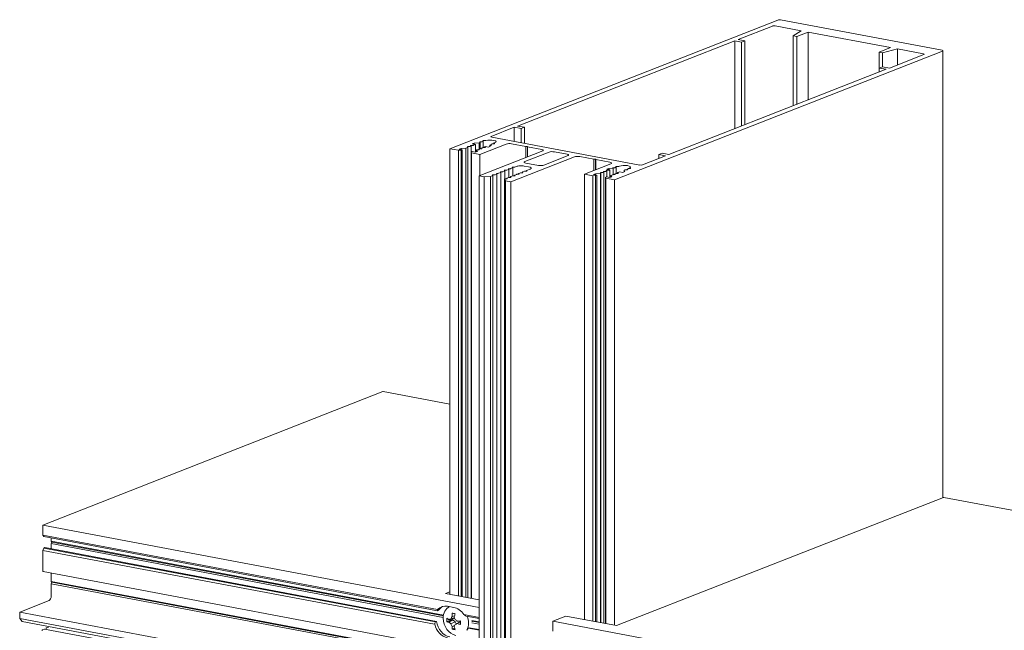
# Model space of a CAD drawing. Units: millimetres. Extents: x 49 to 2932, y 580 to 953.
# Drawn here: x 439 to 490, y 872 to 904 of the extents above; entities that cross this region are included whole.
import ezdxf

# ---------------------------------------------------------------- set-up
doc = ezdxf.new("R2010")
doc.units = ezdxf.units.MM
doc.layers.add('00_GROSOR 0.09', color=7, linetype='Continuous', lineweight=9)

msp = doc.modelspace()

# ---------------------------------------------------------------- linework, layer by layer
at = {"layer": '00_GROSOR 0.09', "color": 0, "linetype": 'Continuous', "lineweight": 0, "extrusion": (-5.55112e-17, 0.962379, 0.271711)}
for p, q in [((461.274, 897.321), (478.312, 903.997)), ((478.03, 903.686), (476.241, 902.985)), ((479.517, 903.439), (478.169, 903.693)), ((478.451, 904.004), (486.833, 902.425)), ((479.105, 903.173), (479.517, 903.439)), ((479.105, 899.549), (479.105, 903.173)), ((479.286, 903.139), (479.105, 903.173)), ((479.878, 903.371), (479.286, 903.139)), ((479.286, 899.62), (479.286, 903.139)), ((479.878, 899.852), (479.878, 903.371)), ((484.152, 902.566), (479.878, 903.371)), ((476.07, 902.918), (464.787, 898.497)), ((476.07, 898.36), (476.07, 902.918)), ((476.423, 902.852), (476.07, 902.918)), ((476.241, 902.985), (476.594, 902.919)), ((476.594, 902.919), (476.423, 902.852)), ((476.423, 898.498), (476.423, 902.852)), ((476.594, 898.565), (476.594, 902.919)), ((483.559, 902.334), (484.152, 902.566)), ((486.858, 902.387), (469.82, 895.711)), ((483.559, 901.294), (483.559, 902.334)), ((483.74, 902.3), (483.559, 902.334)), ((484.513, 902.498), (483.74, 902.3)), ((483.74, 901.57), (483.74, 902.3)), ((484.097, 901.505), (485.886, 902.206)), ((484.513, 901.668), (484.513, 902.498)), ((485.861, 902.244), (484.513, 902.498)), ((486.876, 879.217), (486.876, 902.402)), ((483.573, 901.505), (483.743, 901.572)), ((483.743, 901.572), (484.097, 901.505)), ((472.643, 897.017), (483.926, 901.438)), ((483.573, 901.3), (483.573, 901.505)), ((483.926, 901.438), (483.573, 901.505)), ((464.787, 898.497), (465.141, 898.431)), ((464.616, 898.43), (463.42, 897.961)), ((464.97, 898.364), (464.616, 898.43)), ((464.616, 897.703), (464.616, 898.43)), ((465.141, 898.431), (464.97, 898.364)), ((464.97, 897.636), (464.97, 898.364)), ((465.141, 897.604), (465.141, 898.431)), ((462.265, 897.426), (462.23, 897.427)), ((462.36, 897.449), (462.319, 897.433)), ((462.351, 897.474), (462.365, 897.466)), ((462.371, 873.999), (462.371, 897.459)), ((462.448, 897.488), (462.39, 897.49)), ((462.542, 897.606), (462.436, 897.565)), ((462.436, 897.565), (462.6, 897.534)), ((462.6, 897.534), (462.502, 897.495)), ((462.792, 897.619), (462.542, 897.606)), ((462.542, 897.545), (462.542, 897.606)), ((462.6, 897.141), (462.6, 897.534)), ((462.839, 897.637), (462.792, 897.619)), ((462.792, 897.302), (462.792, 897.619)), ((462.829, 897.662), (462.844, 897.653)), ((464.203, 897.562), (462.835, 897.027)), ((462.85, 897.321), (462.85, 897.646)), ((462.903, 897.676), (462.869, 897.677)), ((462.999, 897.699), (462.957, 897.683)), ((462.989, 897.724), (463.004, 897.716)), ((463.009, 897.383), (463.009, 897.709)), ((463.092, 897.738), (463.028, 897.74)), ((463.094, 897.43), (463.113, 897.437)), ((463.113, 897.437), (463.277, 897.406)), ((463.277, 897.406), (463.384, 897.448)), ((463.342, 897.51), (463.394, 897.509)), ((463.342, 897.431), (463.342, 897.51)), ((463.384, 897.448), (463.342, 897.51)), ((463.413, 897.51), (463.413, 897.54)), ((463.433, 897.524), (463.418, 897.533)), ((463.423, 897.549), (463.464, 897.565)), ((463.445, 897.923), (471.137, 896.474)), ((463.519, 897.572), (463.553, 897.572)), ((463.562, 897.572), (463.562, 897.608)), ((463.593, 897.587), (463.568, 897.601)), ((463.573, 897.617), (463.619, 897.635)), ((465.213, 897.438), (464.481, 897.576)), ((465.296, 897.442), (465.213, 897.438)), ((465.213, 896.861), (465.213, 897.438)), ((465.296, 896.894), (465.296, 897.442)), ((465.311, 897.42), (465.296, 897.442)), ((461.274, 874.206), (461.274, 897.321)), ((461.72, 897.237), (461.274, 897.321)), ((461.859, 897.244), (461.72, 897.237)), ((461.72, 874.122), (461.72, 897.237)), ((461.858, 897.338), (461.752, 897.297)), ((461.752, 897.297), (461.916, 897.266)), ((462.109, 897.351), (461.858, 897.338)), ((461.858, 897.277), (461.858, 897.338)), ((461.916, 897.266), (461.859, 897.244)), ((461.859, 874.096), (461.859, 897.244)), ((461.916, 874.085), (461.916, 897.266)), ((462.201, 897.387), (462.109, 897.351)), ((462.109, 874.049), (462.109, 897.351)), ((462.191, 897.412), (462.206, 897.403)), ((462.212, 874.029), (462.212, 897.396)), ((462.372, 897.147), (462.429, 897.169)), ((462.372, 873.999), (462.372, 897.147)), ((462.397, 897.109), (462.372, 897.147)), ((462.397, 873.994), (462.397, 897.109)), ((462.835, 897.027), (462.397, 897.109)), ((462.429, 897.169), (462.594, 897.138)), ((462.594, 897.138), (462.7, 897.18)), ((462.654, 897.248), (462.667, 897.253)), ((462.654, 897.162), (462.654, 897.248)), ((462.7, 897.18), (462.654, 897.248)), ((462.721, 897.26), (462.756, 897.259)), ((462.774, 897.26), (462.774, 897.29)), ((462.795, 897.274), (462.78, 897.283)), ((462.785, 897.299), (462.826, 897.315)), ((462.788, 895.911), (466.093, 897.206)), ((462.835, 895.93), (462.835, 897.027)), ((462.881, 897.322), (462.915, 897.321)), ((462.934, 897.322), (462.934, 897.352)), ((462.955, 897.337), (462.94, 897.345)), ((462.945, 897.362), (462.986, 897.378)), ((463.04, 897.385), (463.075, 897.384)), ((463.084, 897.384), (463.084, 897.421)), ((463.114, 897.399), (463.089, 897.414)), ((466.422, 897.144), (465.168, 896.653)), ((465.311, 896.9), (465.311, 897.42)), ((466.043, 897.282), (465.311, 897.42)), ((466.154, 896.467), (467.408, 896.959)), ((467.357, 897.034), (466.7, 897.158)), ((471.276, 896.481), (472.472, 896.95)), ((472.119, 897.017), (472.29, 897.084)), ((472.119, 896.812), (472.119, 897.017)), ((472.472, 896.95), (472.119, 897.017)), ((472.29, 897.084), (472.643, 897.017)), ((467.736, 896.897), (464.432, 895.602)), ((464.72, 896.4), (464.642, 896.37)), ((465.364, 896.378), (465.137, 896.421)), ((465.218, 896.578), (465.876, 896.454)), ((468.746, 896.773), (468.015, 896.91)), ((468.259, 896.005), (469.627, 896.541)), ((468.83, 896.777), (468.746, 896.773)), ((468.746, 896.196), (468.746, 896.773)), ((468.83, 896.228), (468.83, 896.777)), ((468.845, 896.754), (468.83, 896.777)), ((468.845, 896.234), (468.845, 896.754)), ((469.576, 896.616), (468.845, 896.754)), ((470.087, 896.417), (470.041, 896.399)), ((462.788, 848.169), (462.788, 895.911)), ((463.053, 895.861), (462.788, 895.911)), ((463.498, 895.922), (463.387, 895.878)), ((463.488, 895.946), (463.503, 895.938)), ((463.509, 848.188), (463.509, 895.931)), ((463.562, 895.961), (463.528, 895.962)), ((463.703, 896.002), (463.617, 895.968)), ((463.694, 896.027), (463.708, 896.018)), ((463.714, 848.269), (463.714, 896.011)), ((463.768, 896.041), (463.733, 896.042)), ((463.909, 896.082), (463.822, 896.048)), ((463.899, 896.107), (463.914, 896.099)), ((463.919, 848.349), (463.919, 896.092)), ((463.973, 896.122), (463.938, 896.123)), ((464.114, 896.163), (464.027, 896.129)), ((464.104, 896.188), (464.119, 896.179)), ((464.124, 895.749), (464.124, 896.172)), ((464.178, 896.202), (464.143, 896.203)), ((464.319, 896.243), (464.232, 896.209)), ((464.309, 896.268), (464.324, 896.259)), ((464.33, 895.829), (464.33, 896.252)), ((464.383, 896.283), (464.349, 896.283)), ((464.524, 896.324), (464.437, 896.29)), ((464.439, 895.873), (464.526, 895.907)), ((464.514, 896.348), (464.529, 896.34)), ((464.535, 895.909), (464.535, 896.333)), ((464.588, 896.363), (464.554, 896.364)), ((464.58, 895.914), (464.615, 895.913)), ((464.634, 895.914), (464.634, 895.944)), ((464.654, 895.928), (464.639, 895.937)), ((464.644, 895.953), (464.731, 895.987)), ((464.785, 895.994), (464.82, 895.993)), ((464.839, 895.994), (464.839, 896.024)), ((464.859, 896.009), (464.845, 896.017)), ((464.849, 896.033), (464.936, 896.067)), ((464.99, 896.074), (465.025, 896.074)), ((465.044, 896.074), (465.044, 896.104)), ((465.064, 896.089), (465.05, 896.098)), ((465.055, 896.114), (465.141, 896.148)), ((465.196, 896.155), (465.23, 896.154)), ((465.249, 896.155), (465.249, 896.185)), ((465.27, 896.169), (465.255, 896.178)), ((465.26, 896.194), (465.44, 896.265)), ((468.259, 872.89), (468.259, 896.005)), ((468.701, 895.921), (468.259, 896.005)), ((468.84, 895.928), (468.701, 895.921)), ((468.701, 872.807), (468.701, 895.921)), ((468.839, 896.023), (468.733, 895.982)), ((468.733, 895.982), (468.897, 895.951)), ((469.089, 896.035), (468.839, 896.023)), ((468.839, 895.962), (468.839, 896.023)), ((468.897, 895.951), (468.84, 895.928)), ((468.84, 872.781), (468.84, 895.928)), ((468.897, 872.77), (468.897, 895.951)), ((469.102, 896.04), (469.089, 896.035)), ((469.089, 872.734), (469.089, 896.035)), ((469.092, 896.065), (469.107, 896.057)), ((469.113, 872.729), (469.113, 896.05)), ((469.166, 896.08), (469.132, 896.081)), ((469.261, 896.103), (469.22, 896.087)), ((469.252, 896.128), (469.266, 896.119)), ((469.272, 872.699), (469.272, 896.112)), ((469.326, 896.142), (469.291, 896.143)), ((469.421, 896.165), (469.38, 896.149)), ((469.411, 896.19), (469.426, 896.182)), ((469.523, 896.291), (469.417, 896.25)), ((469.417, 896.25), (469.581, 896.219)), ((469.432, 895.85), (469.432, 896.175)), ((469.508, 896.204), (469.451, 896.206)), ((469.753, 896.302), (469.523, 896.291)), ((469.523, 896.229), (469.523, 896.291)), ((469.581, 896.219), (469.562, 896.211)), ((469.581, 895.826), (469.581, 896.219)), ((469.635, 895.933), (469.727, 895.969)), ((469.635, 895.847), (469.635, 895.933)), ((469.681, 895.865), (469.635, 895.933)), ((469.73, 896.315), (469.753, 896.302)), ((469.753, 895.974), (469.753, 896.302)), ((469.804, 896.33), (469.77, 896.331)), ((469.782, 895.976), (469.816, 895.975)), ((469.835, 895.976), (469.835, 896.006)), ((469.856, 895.99), (469.841, 895.999)), ((469.846, 896.015), (469.887, 896.031)), ((469.9, 896.353), (469.859, 896.337)), ((469.89, 896.378), (469.905, 896.369)), ((469.91, 896.037), (469.91, 896.362)), ((469.987, 896.392), (469.929, 896.393)), ((469.941, 896.038), (469.976, 896.037)), ((469.985, 896.038), (469.985, 896.074)), ((470.015, 896.053), (469.991, 896.067)), ((469.995, 896.083), (470.094, 896.122)), ((470.094, 896.122), (470.258, 896.091)), ((470.258, 896.091), (470.365, 896.133)), ((470.319, 896.201), (470.366, 896.219)), ((470.319, 896.115), (470.319, 896.201)), ((470.365, 896.133), (470.319, 896.201)), ((470.42, 896.226), (470.454, 896.225)), ((470.473, 896.226), (470.473, 896.256)), ((470.494, 896.241), (470.479, 896.249)), ((470.484, 896.265), (470.525, 896.281)), ((470.579, 896.288), (470.614, 896.288)), ((470.62, 896.288), (470.62, 896.326)), ((470.653, 896.303), (470.626, 896.319)), ((463.387, 895.878), (463.053, 895.861)), ((463.053, 848.119), (463.053, 895.861)), ((463.387, 848.135), (463.387, 895.878)), ((464.107, 847.998), (464.107, 895.741)), ((464.167, 895.652), (464.107, 895.741)), ((464.167, 847.909), (464.167, 895.652)), ((464.432, 895.602), (464.167, 895.652)), ((464.17, 895.753), (464.204, 895.752)), ((464.223, 895.753), (464.223, 895.783)), ((464.244, 895.767), (464.229, 895.776)), ((464.234, 895.792), (464.321, 895.826)), ((464.375, 895.833), (464.41, 895.832)), ((464.428, 895.833), (464.428, 895.863)), ((464.432, 847.859), (464.432, 895.602)), ((464.449, 895.848), (464.434, 895.856)), ((469.353, 895.832), (469.41, 895.854)), ((469.353, 872.684), (469.353, 895.832)), ((469.378, 895.794), (469.353, 895.832)), ((469.378, 872.679), (469.378, 895.794)), ((469.82, 895.711), (469.378, 895.794)), ((469.41, 895.854), (469.574, 895.823)), ((469.574, 895.823), (469.681, 895.865)), ((469.82, 872.596), (469.82, 895.711)), ((440.128, 877.793), (457.792, 884.715)), ((461.274, 884.065), (457.811, 884.717)), ((486.908, 879.23), (469.928, 872.576)), ((507.168, 875.418), (486.927, 879.232)), ((440.128, 877.276), (440.128, 877.793)), ((440.128, 877.793), (462.788, 873.524)), ((440.185, 877.202), (440.128, 877.276)), ((440.128, 877.276), (460.633, 873.412)), ((440.185, 877.202), (460.626, 873.351)), ((440.572, 876.957), (440.572, 877.129)), ((440.128, 876.483), (440.185, 876.601)), ((440.128, 875.426), (440.128, 876.483)), ((440.128, 876.483), (460.482, 872.648)), ((440.185, 876.601), (440.242, 876.624)), ((440.185, 876.601), (460.519, 872.77)), ((440.242, 876.624), (460.576, 872.792)), ((440.606, 876.913), (440.572, 876.957)), ((440.572, 876.957), (460.94, 873.12)), ((440.572, 876.842), (440.606, 876.913)), ((440.572, 876.561), (440.572, 876.842)), ((440.572, 876.842), (460.927, 873.007)), ((440.606, 876.913), (460.934, 873.083)), ((462.788, 871.115), (440.151, 875.38)), ((440.572, 874.869), (440.572, 875.301)), ((440.606, 874.824), (440.572, 874.869)), ((440.572, 874.869), (462.788, 870.683)), ((440.572, 874.753), (440.606, 874.824)), ((440.572, 874.118), (440.572, 874.753)), ((440.572, 874.753), (462.788, 870.568)), ((440.606, 874.824), (462.788, 870.645)), ((461.274, 874.335), (461.053, 874.248)), ((461.053, 874.248), (462.788, 873.921)), ((438.931, 873.283), (440.458, 873.881)), ((461.15, 873.583), (461.478, 873.521)), ((438.931, 872.955), (438.931, 873.283)), ((438.931, 873.283), (461.802, 868.974)), ((439.058, 872.791), (438.931, 872.955)), ((438.931, 872.955), (461.802, 868.646)), ((460.683, 873.373), (460.626, 873.351)), ((461.431, 872.925), (461.226, 872.885)), ((461.431, 872.88), (461.226, 872.764)), ((461.314, 872.868), (461.314, 872.902)), ((461.431, 872.88), (461.314, 872.868)), ((461.513, 872.976), (461.322, 872.934)), ((461.512, 873.082), (461.391, 873.047)), ((461.431, 872.925), (461.517, 872.967)), ((461.553, 872.774), (461.431, 872.88)), ((461.995, 873.156), (462.788, 873.006)), ((462.116, 873.07), (462.788, 872.943)), ((467.298, 873.071), (466.614, 872.803)), ((469.928, 872.576), (467.298, 873.071)), ((439.058, 872.791), (461.928, 868.482)), ((440.119, 872.364), (440.205, 872.398)), ((462.788, 868.146), (440.216, 872.399)), ((440.289, 872.386), (440.3, 872.423)), ((440.33, 872.464), (440.39, 872.488)), ((460.519, 872.77), (460.576, 872.792)), ((461.314, 872.868), (461.116, 872.766)), ((461.553, 872.774), (461.322, 872.67)), ((461.518, 872.452), (461.389, 872.395)), ((461.526, 872.585), (461.391, 872.54)), ((461.733, 872.74), (461.547, 872.627)), ((461.604, 872.662), (461.553, 872.774)), ((461.824, 872.782), (461.659, 872.683)), ((461.824, 872.785), (461.733, 872.74)), ((462.279, 872.471), (462.222, 872.449)), ((462.222, 872.449), (462.788, 872.343)), ((462.279, 872.471), (462.788, 872.376)), ((462.414, 872.842), (462.788, 872.771)), ((462.414, 872.726), (462.788, 872.656)), ((462.437, 872.8), (462.788, 872.734)), ((489.485, 868.494), (466.614, 872.803)), ((466.614, 872.803), (466.614, 872.285))]:
    msp.add_line(p, q, dxfattribs=at)
at = {"layer": '00_GROSOR 0.09', "color": 0, "linetype": 'Continuous', "lineweight": 0}
for centre, major_axis, ratio, start_param, end_param in [((478.112, 903.671), (-0.1, 0), 0.271711, 4.106101, 5.676897), ((478.394, 903.981), (0.1, 0), 0.271711, 0.964508, 2.535305), ((485.804, 902.222), (-0.1, 0), 0.271711, 2.535305, 4.106101), ((486.776, 902.402), (-0.1, 0), 0.271711, 2.535305, 4.106101), ((463.502, 897.946), (0.1, 0), 0.271711, 2.535305, 4.106101), ((462.227, 897.416), (-0.04, 0), 0.271711, 4.6297, 6.724095), ((462.27, 897.443), (-0.06, 0), 0.271711, 1.488107, 2.535305), ((462.387, 897.479), (0.04, 0), 0.271711, 1.488107, 3.582502), ((462.311, 897.459), (-0.06, 0), 0.271711, 2.535305, 3.582502), ((462.453, 897.505), (0.06, 0), 0.271711, 4.6297, 5.676897), ((462.865, 897.666), (0.04, 0), 0.271711, 1.488107, 3.582502), ((462.79, 897.646), (0.06, 0), 0.271711, -0.606288, 0.44091), ((462.908, 897.693), (0.06, 0), 0.271711, 4.6297, 5.676897), ((463.025, 897.729), (-0.04, 0), 0.271711, 4.6297, 6.724095), ((462.949, 897.709), (0.06, 0), 0.271711, -0.606288, 0.44091), ((463.144, 897.421), (0.06, 0), 0.271711, 2.535305, 3.582502), ((463.097, 897.754), (-0.06, 0), 0.271711, 1.488107, 2.366671), ((463.363, 897.684), (-0.312, 0), 0.271711, 2.535305, 5.508264), ((463.397, 897.52), (-0.04, 0), 0.271711, 1.488107, 3.582502), ((463.473, 897.54), (0.06, 0), 0.271711, 2.535305, 3.582502), ((463.514, 897.556), (0.06, 0), 0.271711, 1.488107, 2.535305), ((463.557, 897.582), (0.04, 0), 0.271711, 4.6297, 6.724095), ((463.622, 897.608), (-0.06, 0), 0.271711, -0.606288, 0.44091), ((464.367, 897.531), (-0.2, 0), 0.271711, 4.106101, 5.676897), ((462.152, 897.396), (0.06, 0), 0.271711, -0.606288, 0.44091), ((462.716, 897.243), (-0.06, 0), 0.271711, 4.6297, 5.676897), ((462.759, 897.27), (-0.04, 0), 0.271711, 1.488107, 3.582502), ((462.834, 897.29), (0.06, 0), 0.271711, 2.535305, 3.582502), ((462.876, 897.306), (0.06, 0), 0.271711, 1.488107, 2.535305), ((462.918, 897.332), (-0.04, 0), 0.271711, 1.488107, 3.582502), ((462.994, 897.352), (0.06, 0), 0.271711, 2.535305, 3.582502), ((463.035, 897.369), (-0.06, 0), 0.271711, 4.6297, 5.676897), ((463.078, 897.395), (-0.04, 0), 0.271711, 1.488107, 3.582502), ((465.929, 897.237), (0.2, 0), 0.271711, -0.606288, 0.964508), ((466.586, 897.113), (-0.2, 0), 0.271711, 4.106101, 5.676897), ((467.243, 896.99), (0.2, 0), 0.271711, -0.606288, 0.964508), ((467.901, 896.866), (-0.2, 0), 0.271711, 4.106101, 5.676897), ((464.967, 896.354), (0.3, 0), 0.271711, 0.964508, 2.535305), ((465.332, 896.622), (-0.2, 0), 0.271711, -0.606288, 0.964508), ((465.99, 896.498), (0.2, 0), 0.271711, 4.106101, 5.676897), ((469.462, 896.572), (0.2, 0), 0.271711, -0.606288, 0.964508), ((470.343, 896.369), (-0.312, 0), 0.271711, 2.703938, 5.676897), ((471.194, 896.497), (0.1, 0), 0.271711, 4.106101, 5.676897), ((463.525, 895.951), (-0.04, 0), 0.271711, 4.6297, 6.724095), ((463.449, 895.931), (0.06, 0), 0.271711, -0.606288, 0.44091), ((463.567, 895.977), (0.06, 0), 0.271711, 4.6297, 5.676897), ((463.73, 896.031), (-0.04, 0), 0.271711, 4.6297, 6.724095), ((463.654, 896.011), (-0.06, 0), 0.271711, 2.535305, 3.582502), ((463.773, 896.058), (-0.06, 0), 0.271711, 1.488107, 2.535305), ((463.935, 896.112), (-0.04, 0), 0.271711, 4.6297, 6.724095), ((463.859, 896.092), (0.06, 0), 0.271711, -0.606288, 0.44091), ((463.978, 896.138), (0.06, 0), 0.271711, 4.6297, 5.676897), ((464.14, 896.192), (-0.04, 0), 0.271711, 4.6297, 6.724095), ((464.064, 896.172), (0.06, 0), 0.271711, -0.606288, 0.44091), ((464.183, 896.219), (0.06, 0), 0.271711, 4.6297, 5.676897), ((464.345, 896.273), (-0.04, 0), 0.271711, 4.6297, 6.724095), ((464.27, 896.252), (-0.06, 0), 0.271711, 2.535305, 3.582502), ((464.388, 896.299), (0.06, 0), 0.271711, 4.6297, 5.676897), ((464.55, 896.353), (-0.04, 0), 0.271711, 4.6297, 6.724095), ((464.475, 896.333), (-0.06, 0), 0.271711, 2.535305, 3.582502), ((464.575, 895.897), (-0.06, 0), 0.271711, 4.6297, 5.676897), ((464.593, 896.379), (-0.06, 0), 0.271711, 1.488563, 2.530682), ((464.618, 895.924), (-0.04, 0), 0.271711, 1.488107, 3.582502), ((464.694, 895.944), (-0.06, 0), 0.271711, -0.606288, 0.44091), ((464.78, 895.978), (0.06, 0), 0.271711, 1.488107, 2.535305), ((464.823, 896.004), (-0.04, 0), 0.271711, 1.488107, 3.582502), ((464.899, 896.024), (-0.06, 0), 0.271711, -0.606288, 0.44091), ((464.985, 896.058), (-0.06, 0), 0.271711, 4.6297, 5.676897), ((465.028, 896.084), (0.04, 0), 0.271711, 4.6297, 6.724095), ((465.104, 896.104), (-0.06, 0), 0.271711, -0.606288, 0.44091), ((465.191, 896.138), (-0.06, 0), 0.271711, 4.6297, 5.676897), ((465.233, 896.165), (-0.04, 0), 0.271711, 1.488107, 3.582502), ((465.309, 896.185), (0.06, 0), 0.271711, 2.535305, 3.582502), ((465.193, 896.311), (0.3, 0), 0.271711, -0.606288, 0.964508), ((469.128, 896.07), (0.04, 0), 0.271711, 1.488107, 3.582502), ((469.053, 896.05), (-0.06, 0), 0.271711, 2.535305, 3.582502), ((469.171, 896.096), (0.06, 0), 0.271711, 4.6297, 5.676897), ((469.288, 896.132), (0.04, 0), 0.271711, 1.488107, 3.582502), ((469.212, 896.112), (0.06, 0), 0.271711, -0.606288, 0.44091), ((469.331, 896.159), (0.06, 0), 0.271711, 4.6297, 5.676897), ((469.447, 896.195), (-0.04, 0), 0.271711, 4.6297, 6.724095), ((469.372, 896.175), (-0.06, 0), 0.271711, 2.535305, 3.582502), ((469.513, 896.221), (-0.06, 0), 0.271711, 1.488107, 2.535305), ((469.766, 896.32), (0.04, 0), 0.271711, 1.488107, 3.582502), ((469.777, 895.959), (0.06, 0), 0.271711, 1.488107, 2.535305), ((469.809, 896.346), (-0.06, 0), 0.271711, 1.488107, 2.535305), ((469.819, 895.986), (-0.04, 0), 0.271711, 1.488107, 3.582502), ((469.895, 896.006), (-0.06, 0), 0.271711, -0.606288, 0.44091), ((469.926, 896.382), (0.04, 0), 0.271711, 1.488107, 3.582502), ((469.936, 896.022), (0.06, 0), 0.271711, 1.488107, 2.535305), ((469.85, 896.362), (0.06, 0), 0.271711, -0.606288, 0.44091), ((469.979, 896.048), (0.04, 0), 0.271711, 4.6297, 6.724095), ((470.045, 896.074), (-0.06, 0), 0.271711, -0.606288, 0.44091), ((469.992, 896.408), (-0.06, 0), 0.271711, 1.488107, 2.535305), ((470.415, 896.21), (-0.06, 0), 0.271711, 4.6297, 5.676897), ((470.458, 896.236), (-0.04, 0), 0.271711, 1.488107, 3.582502), ((470.533, 896.256), (0.06, 0), 0.271711, 2.535305, 3.582502), ((470.574, 896.272), (0.06, 0), 0.271711, 1.488107, 2.535305), ((470.617, 896.298), (-0.04, 0), 0.271711, 1.488107, 3.582502), ((470.68, 896.326), (0.06, 0), 0.271711, 2.703938, 3.582502), ((464.165, 895.737), (0.06, 0), 0.271711, 1.488107, 2.861894), ((464.208, 895.763), (-0.04, 0), 0.271711, 1.488107, 3.582502), ((464.283, 895.783), (0.06, 0), 0.271711, 2.535305, 3.582502), ((464.37, 895.817), (-0.06, 0), 0.271711, 4.6297, 5.676897), ((464.413, 895.843), (-0.04, 0), 0.271711, 1.488107, 3.582502), ((464.488, 895.863), (-0.06, 0), 0.271711, -0.606288, 0.44091), ((457.792, 884.619), (0.0185, 0.0983), 0.548384, 0, 0.330932), ((486.908, 879.133), (0.0185, 0.0983), 0.548384, 0, 0.330932), ((440.162, 875.439), (0.0111, 0.059), 0.548384, 1.901729, 3.141593), ((440.458, 874.073), (0.037, 0.197), 0.548384, 3.472525, 5.043321), ((461.475, 872.892), (-0.823, 0.562), 0.377806, 0.120353, 0.269815), ((461.15, 872.765), (-0.31, 0.791), 0.790853, 5.823164, 6.655782), ((461.263, 872.809), (-0.31, 0.791), 0.790853, 0.091168, 0.522058), ((461.583, 872.839), (-0.292, 0.745), 0.790853, 0.076395, 1.110775), ((461.478, 872.703), (0.31, -0.791), 0.790853, 1.848952, 2.681571), ((461.583, 872.839), (-0.292, 0.745), 0.790853, 1.110775, 2.681571), ((461.938, 873.121), (-0.288, -1.231), 0.628046, 4.990284, 5.069068), ((462.132, 872.944), (1.244, -0.351), 0.311762, 3.849874, 3.988551), ((462.149, 873.116), (1.216, 0.457), 0.121337, 2.272296, 2.38571), ((462.133, 873.101), (0.909, 0.928), 0.419868, 2.014722, 2.128136), ((462.267, 873.076), (-0.104, 1.289), 0.677301, 1.399471, 1.538147), ((462.185, 873.364), (1.262, -0.077), 0.187556, 4.041281, 4.198848), ((462.051, 873.117), (-0.501, -1.192), 0.380891, 4.805919, 4.944595), ((462.207, 873.087), (0.562, -1.171), 0.524757, 4.514568, 4.627982), ((462.191, 873.108), (1.112, -0.672), 0.424043, 4.367369, 4.480783), ((461.804, 872.83), (0.823, -0.562), 0.377806, 1.447248, 1.596709), ((461.583, 872.839), (-0.292, 0.745), 0.790853, 4.252367, 4.69685), ((440.205, 872.34), (0.0111, 0.059), 0.548384, 0, 0.330932), ((440.33, 872.406), (0.0111, 0.059), 0.548384, 0.330932, 1.37813), ((440.391, 872.794), (0.059, 0.312), 0.548384, 3.463554, 3.808672), ((461.293, 872.821), (0.643, 0.943), 0.589048, 2.00283, 2.124035), ((461.15, 872.765), (-0.31, 0.791), 0.790853, 1.41177, 2.681571), ((461.263, 872.809), (-0.31, 0.791), 0.790853, 1.290565, 2.681571), ((461.938, 873.121), (-0.288, -1.231), 0.628046, 5.069068, 5.147851), ((462.132, 873.196), (-1.247, -0.341), 0.212547, 0.562565, 0.701241), ((462.149, 873.03), (-1.171, 0.561), 0.589376, 0.985554, 1.098968), ((462.133, 873.051), (-0.578, 1.163), 0.69009, 1.555757, 1.669171), ((462.267, 873.013), (0.625, 1.132), 0.546224, 2.275134, 2.41381), ((462.185, 872.786), (1.262, 0.08), 0.352889, 4.007381, 4.164948), ((462.207, 873.037), (-0.791, -1.031), 0.254535, 5.305996, 5.41941), ((462.051, 873.053), (0.16, -1.283), 0.511968, 5.076118, 5.214794), ((462.191, 873.022), (-1.147, -0.609), 0.043996, 0.951729, 1.065143), ((462.186, 872.933), (1.28, 0.179), 0.047214, 4.281771, 4.420447), ((462.186, 873.186), (-1.277, 0.204), 0.477095, 1.222873, 1.361549), ((462.432, 873.028), (-0.186, -1.251), 0.462713, 4.945115, 5.023898), ((462.432, 873.028), (-0.186, -1.251), 0.462713, 5.023898, 5.102682), ((461.622, 872.759), (-0.643, -0.943), 0.589048, 1.522045, 1.643249), ((461.583, 872.839), (-0.292, 0.745), 0.790853, 3.710213, 4.252367), ((461.78, 872.916), (-0.292, 0.745), 0.790853, 4.223961, 4.280774), ((440.119, 872.306), (0.0111, 0.059), 0.548384, 0.330932, 1.37813)]:
    msp.add_ellipse(centre, major_axis=major_axis, ratio=ratio, start_param=start_param, end_param=end_param, dxfattribs=at)

doc.saveas('drawing.dxf')
